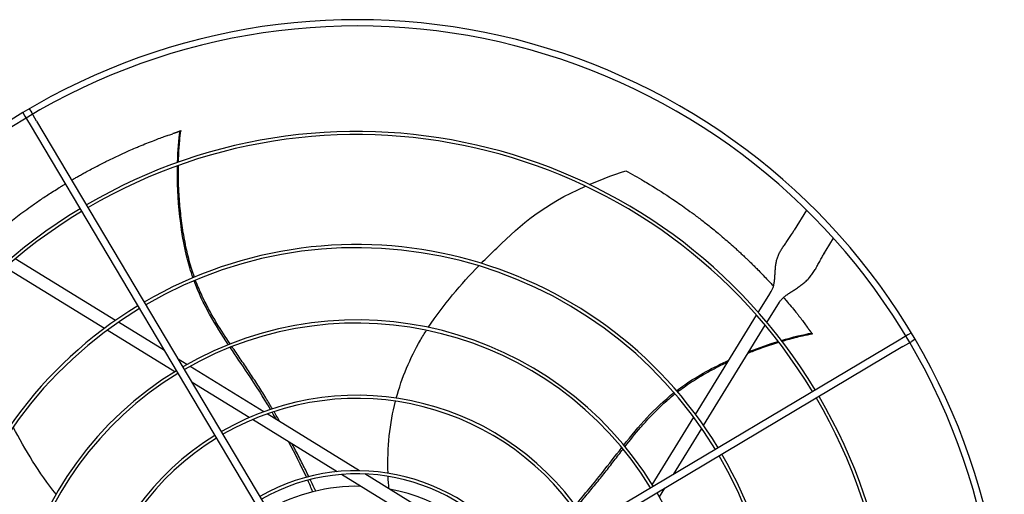
# Model space of a CAD drawing. Units: inches. Extents: x 3672 to 5472, y 1955 to 3305.
# Drawn here: x 4565 to 4595, y 2365 to 2379 of the extents above; entities that cross this region are included whole.
import ezdxf

# ---------------------------------------------------------------- set-up
doc = ezdxf.new("R2010")
doc.units = ezdxf.units.IN
doc.header["$MEASUREMENT"] = 0
doc.layers.add('DRIVE-EC', color=6, linetype='Continuous')

msp = doc.modelspace()

# ---------------------------------------------------------------- linework, layer by layer
at = {"layer": 'DRIVE-EC'}
for p, q in [((4564.885, 2376.7092), (4564.9511, 2376.598)), ((4564.682, 2376.5884), (4564.7481, 2376.4773)), ((4564.7481, 2376.4773), (4564.912, 2376.2017)), ((4565.115, 2376.3225), (4564.9511, 2376.598)), ((4564.912, 2376.2017), (4574.8473, 2359.502)), ((4565.115, 2376.3225), (4575.0503, 2359.6228)), ((4569.6064, 2376.0095), (4569.601, 2376.0062)), ((4569.64, 2376.0194), (4569.6064, 2376.0095)), ((4589.2328, 2373.536), (4588.8429, 2372.9028)), ((4588.7615, 2372.7706), (4588.789, 2372.8153)), ((4588.789, 2372.8153), (4588.8429, 2372.9028)), ((4589.8486, 2372.2835), (4590.0766, 2372.6537)), ((4589.7948, 2372.196), (4589.7672, 2372.1513)), ((4589.7948, 2372.196), (4589.8486, 2372.2835)), ((4567.2382, 2369.8286), (4564.1338, 2371.74)), ((4567.584, 2370.078), (4564.4475, 2372.0092)), ((4587.7199, 2370.328), (4588.0465, 2370.8585)), ((4588.0465, 2370.8585), (4588.1274, 2370.9898)), ((4587.9896, 2370.015), (4588.3818, 2370.6521)), ((4585.7545, 2367.136), (4587.6659, 2370.2403)), ((4569.1167, 2369.1343), (4567.6754, 2370.0217)), ((4586.004, 2366.7902), (4587.9352, 2369.9267)), ((4569.4395, 2368.4732), (4567.3284, 2369.773)), ((4589.4009, 2369.6834), (4589.396, 2369.6876)), ((4589.4206, 2369.6545), (4589.4009, 2369.6834)), ((4592.4032, 2369.6261), (4592.1277, 2369.4622)), ((4592.5143, 2369.6922), (4592.4032, 2369.6261)), ((4592.1277, 2369.4622), (4575.428, 2359.5269)), ((4592.2485, 2369.2592), (4575.5488, 2359.3239)), ((4592.2485, 2369.2592), (4592.524, 2369.4231)), ((4592.6351, 2369.4892), (4592.524, 2369.4231)), ((4569.8231, 2368.6993), (4569.5504, 2368.8672)), ((4572.2308, 2367.2169), (4569.9191, 2368.6402)), ((4569.5507, 2368.4047), (4569.5334, 2368.4154)), ((4571.7749, 2367.0353), (4569.9845, 2368.1376)), ((4575.2271, 2365.3721), (4572.338, 2367.1509)), ((4574.5268, 2365.3409), (4571.8775, 2366.9721)), ((4584.3992, 2364.9347), (4585.699, 2367.0457)), ((4585.0603, 2365.2575), (4585.9477, 2366.6987)), ((4577.9108, 2363.2573), (4574.6667, 2365.2548)), ((4578.1172, 2363.5926), (4575.3942, 2365.2692)), ((4584.3307, 2364.8234), (4584.3413, 2364.8407)), ((4584.6253, 2364.551), (4584.7932, 2364.8237))]:
    msp.add_line(p, q, dxfattribs=at)
for radius, start, end in [(20.2756, 30.41624, 121.08376), (20.0787, 30.41296, 121.08704), (20.2756, 121.08376, 211.08376), (20.0787, 121.08704, 211.08704), (16.7719, 31.15349, 120.34651), (16.6735, 31.15587, 120.34413), (16.7719, 121.15349, 210.34651), (16.6735, 121.15587, 210.34413), (13.2308, 31.26148, 120.23852), (13.1323, 31.26532, 120.23468), (13.2308, 121.26148, 210.23852), (13.1323, 121.26532, 210.23468), (10.87, 31.37257, 120.12743), (10.7716, 31.37826, 120.12174), (20.0787, 301.08704, 30.41296), (20.2756, 301.08376, 30.41624), (10.87, 121.37257, 210.12743), (10.7716, 121.37826, 210.12174), (8.5092, 31.54531, 119.95469), (8.4108, 31.55461, 119.94539), (16.6735, 301.15587, 30.34413), (16.7719, 301.15349, 30.34651), (8.5092, 121.54531, 209.95469), (8.4108, 121.55461, 209.94539), (13.2308, 301.26148, 30.23852), (13.1323, 301.26532, 30.23468), (6.1485, 31.8507, 119.6493), (6.05, 31.86861, 119.63139), (5.6594, 88.76817, 119.55418), (5.6594, 31.94582, 79.60266), (10.87, 301.37257, 30.12743)]:
    msp.add_arc((4575.1501, 2359.2241), radius, start, end, dxfattribs=at)
for points, knots in [([(4566.2136, 2374.476), (4566.2206, 2374.4802), (4566.2277, 2374.4843), (4566.2714, 2374.5098), (4566.3082, 2374.5311), (4566.383, 2374.5741), (4566.421, 2374.5957), (4566.4981, 2374.6393), (4566.5373, 2374.6612), (4566.6171, 2374.7054), (4566.6576, 2374.7277), (4566.7603, 2374.7836), (4566.8227, 2374.8171), (4566.9657, 2374.8927), (4567.0464, 2374.9346), (4567.1543, 2374.9896), (4567.1812, 2375.0032), (4567.24, 2375.0328), (4567.272, 2375.0488), (4567.3357, 2375.0803), (4567.3671, 2375.0957), (4567.5159, 2375.1683), (4567.6337, 2375.2242), (4567.8399, 2375.3192), (4567.9276, 2375.3587), (4568.0807, 2375.4263), (4568.1459, 2375.4546), (4568.2532, 2375.5004), (4568.2953, 2375.5181), (4568.4886, 2375.5989), (4568.642, 2375.6605), (4568.8286, 2375.7324), (4568.8603, 2375.7445), (4568.9518, 2375.7791), (4569.0119, 2375.8015), (4569.117, 2375.8399), (4569.1618, 2375.8561), (4569.2117, 2375.8739), (4569.2167, 2375.8757), (4569.3818, 2375.9288)], [11.5801687, 11.5801687, 11.5801687, 11.5801687, 11.6493891, 11.6493891, 12.0047057, 12.0047057, 12.3694713, 12.3694713, 12.7441844, 12.7441844, 13.1288392, 13.1288392, 13.717905, 13.717905, 14.4728645, 14.4728645, 14.7225421, 14.7225421, 15.0183489, 15.0183489, 15.3091484, 15.3091484, 16.3886029, 16.3886029, 17.1822214, 17.1822214, 17.7679917, 17.7679917, 18.1432317, 18.1432317, 19.4887164, 19.4887164, 19.7633701, 19.7633701, 20.2789683, 20.2789683, 20.6594359, 20.6594359, 20.7019681, 20.7019681, 20.7019681, 20.7019681]), ([(4569.601, 2376.0062), (4569.6006, 2376.006), (4569.6002, 2376.0057), (4569.5997, 2376.0055), (4569.5993, 2376.0052), (4569.5988, 2376.005), (4569.5982, 2376.0047), (4569.5977, 2376.0044), (4569.5971, 2376.0041), (4569.5965, 2376.0038), (4569.5959, 2376.0035), (4569.5952, 2376.0032), (4569.5945, 2376.0029), (4569.5938, 2376.0025), (4569.5931, 2376.0022), (4569.5923, 2376.0018), (4569.5915, 2376.0015), (4569.5907, 2376.0011), (4569.5898, 2376.0007), (4569.589, 2376.0004), (4569.5881, 2376), (4569.5871, 2375.9996), (4569.5862, 2375.9991), (4569.5852, 2375.9987), (4569.5842, 2375.9983), (4569.5831, 2375.9979), (4569.5821, 2375.9974), (4569.581, 2375.997), (4569.5799, 2375.9965), (4569.5788, 2375.9961), (4569.5776, 2375.9956), (4569.5764, 2375.9951), (4569.5752, 2375.9946), (4569.574, 2375.9941), (4569.5727, 2375.9937), (4569.5714, 2375.9932), (4569.5701, 2375.9926), (4569.5688, 2375.9921), (4569.5674, 2375.9916), (4569.5661, 2375.9911), (4569.5647, 2375.9905), (4569.5632, 2375.99), (4569.5618, 2375.9894), (4569.5603, 2375.9889), (4569.5589, 2375.9883), (4569.5573, 2375.9878), (4569.5558, 2375.9872), (4569.5543, 2375.9866), (4569.5527, 2375.986), (4569.5511, 2375.9854), (4569.5495, 2375.9848), (4569.5478, 2375.9842), (4569.5462, 2375.9836), (4569.5445, 2375.983), (4569.5428, 2375.9824), (4569.5411, 2375.9818), (4569.5394, 2375.9812), (4569.5376, 2375.9805), (4569.5358, 2375.9799), (4569.534, 2375.9792), (4569.5322, 2375.9786), (4569.5304, 2375.978), (4569.5286, 2375.9773), (4569.5267, 2375.9766), (4569.5248, 2375.976), (4569.5229, 2375.9753), (4569.521, 2375.9746), (4569.5191, 2375.974), (4569.5172, 2375.9733), (4569.5152, 2375.9726), (4569.5132, 2375.9719), (4569.5112, 2375.9712), (4569.5092, 2375.9705), (4569.5072, 2375.9699), (4569.5052, 2375.9692), (4569.5031, 2375.9685), (4569.5011, 2375.9678), (4569.499, 2375.967), (4569.4969, 2375.9663), (4569.4948, 2375.9656), (4569.4927, 2375.9649), (4569.4906, 2375.9642), (4569.4885, 2375.9635), (4569.4863, 2375.9628), (4569.4842, 2375.962), (4569.482, 2375.9613), (4569.4799, 2375.9606), (4569.4777, 2375.9598), (4569.4755, 2375.9591), (4569.4733, 2375.9584), (4569.4711, 2375.9576), (4569.4689, 2375.9569), (4569.4666, 2375.9562), (4569.4644, 2375.9554), (4569.4621, 2375.9547), (4569.4599, 2375.9539), (4569.4576, 2375.9532), (4569.4554, 2375.9525), (4569.4531, 2375.9517), (4569.4508, 2375.951), (4569.4486, 2375.9502), (4569.4463, 2375.9495), (4569.444, 2375.9487), (4569.4417, 2375.948), (4569.4394, 2375.9472), (4569.4371, 2375.9465), (4569.4348, 2375.9458), (4569.4325, 2375.945), (4569.4302, 2375.9443), (4569.4279, 2375.9435), (4569.4256, 2375.9428), (4569.4232, 2375.942), (4569.4209, 2375.9413), (4569.4186, 2375.9405), (4569.4163, 2375.9398), (4569.414, 2375.939), (4569.4117, 2375.9383), (4569.4094, 2375.9376), (4569.4071, 2375.9368), (4569.4047, 2375.9361), (4569.4024, 2375.9354), (4569.4001, 2375.9346), (4569.3978, 2375.9339), (4569.3955, 2375.9332), (4569.3932, 2375.9324), (4569.3909, 2375.9317), (4569.3886, 2375.931), (4569.3863, 2375.9302), (4569.3841, 2375.9295), (4569.3818, 2375.9288)], [0, 0, 0, 0, 0.0232558, 0.0232558, 0.0232558, 0.0465116, 0.0465116, 0.0465116, 0.0697674, 0.0697674, 0.0697674, 0.0930233, 0.0930233, 0.0930233, 0.1162791, 0.1162791, 0.1162791, 0.1395349, 0.1395349, 0.1395349, 0.1627907, 0.1627907, 0.1627907, 0.1860465, 0.1860465, 0.1860465, 0.2093023, 0.2093023, 0.2093023, 0.2325581, 0.2325581, 0.2325581, 0.255814, 0.255814, 0.255814, 0.2790698, 0.2790698, 0.2790698, 0.3023256, 0.3023256, 0.3023256, 0.3255814, 0.3255814, 0.3255814, 0.3488372, 0.3488372, 0.3488372, 0.372093, 0.372093, 0.372093, 0.3953488, 0.3953488, 0.3953488, 0.4186047, 0.4186047, 0.4186047, 0.4418605, 0.4418605, 0.4418605, 0.4651163, 0.4651163, 0.4651163, 0.4883721, 0.4883721, 0.4883721, 0.5116279, 0.5116279, 0.5116279, 0.5348837, 0.5348837, 0.5348837, 0.5581395, 0.5581395, 0.5581395, 0.5813953, 0.5813953, 0.5813953, 0.6046512, 0.6046512, 0.6046512, 0.627907, 0.627907, 0.627907, 0.6511628, 0.6511628, 0.6511628, 0.6744186, 0.6744186, 0.6744186, 0.6976744, 0.6976744, 0.6976744, 0.7209302, 0.7209302, 0.7209302, 0.744186, 0.744186, 0.744186, 0.7674419, 0.7674419, 0.7674419, 0.7906977, 0.7906977, 0.7906977, 0.8139535, 0.8139535, 0.8139535, 0.8372093, 0.8372093, 0.8372093, 0.8604651, 0.8604651, 0.8604651, 0.8837209, 0.8837209, 0.8837209, 0.9069767, 0.9069767, 0.9069767, 0.9302326, 0.9302326, 0.9302326, 0.9534884, 0.9534884, 0.9534884, 0.9767442, 0.9767442, 0.9767442, 1, 1, 1, 1]), ([(4569.5581, 2375.0363), (4569.5596, 2375.0984), (4569.5671, 2375.3325), (4569.5901, 2375.6735), (4569.6202, 2375.9191), (4569.6353, 2376.0177)], [0.909065562, 0.909065562, 0.909065562, 0.909065562, 0.924102797, 0.966817361, 1, 1, 1, 1]), ([(4569.6064, 2376.0095), (4569.6112, 2376.0109), (4569.616, 2376.0123), (4569.6257, 2376.015), (4569.6305, 2376.0164), (4569.6353, 2376.0177)], [0.000001, 0.000001, 0.000001, 0.000001, 0.25032705, 0.25032705, 0.50065224, 0.50065224, 0.50065224, 0.50065224]), ([(4570.0132, 2371.4169), (4569.9781, 2371.5165), (4569.626, 2372.5984), (4569.5114, 2373.9438), (4569.5267, 2374.9207)], [0.64241483, 0.64241483, 0.64241483, 0.64241483, 0.66661834, 0.89980851, 0.89980851, 0.89980851, 0.89980851]), ([(4570.0564, 2371.4351), (4570.0495, 2371.4545), (4570.0147, 2371.5533), (4569.9524, 2371.7441), (4569.8762, 2372.0151), (4569.7838, 2372.4009), (4569.6911, 2372.9001), (4569.6139, 2373.5094), (4569.5612, 2374.2024), (4569.5526, 2374.6708), (4569.5562, 2374.9312)], [0.64385649, 0.64385649, 0.64385649, 0.64385649, 0.64859731, 0.66781541, 0.68917269, 0.71052998, 0.75324454, 0.7959591, 0.83867367, 0.90064807, 0.90064807, 0.90064807, 0.90064807]), ([(4583.5657, 2374.7695), (4583.6603, 2374.7183), (4583.7547, 2374.6661), (4583.9421, 2374.5601), (4584.0353, 2374.5063), (4584.1896, 2374.4153), (4584.2509, 2374.3787), (4584.5534, 2374.1954), (4584.7927, 2374.0424), (4585.0964, 2373.8378), (4585.1628, 2373.7923), (4585.3042, 2373.6942), (4585.3792, 2373.6413), (4585.5383, 2373.5271), (4585.6225, 2373.4656), (4585.8014, 2373.3325), (4585.8957, 2373.2608), (4586.0391, 2373.1494), (4586.0886, 2373.1105), (4586.1903, 2373.0299), (4586.2425, 2372.988), (4586.3496, 2372.901), (4586.4046, 2372.8557), (4586.4874, 2372.7869), (4586.5154, 2372.7634), (4586.67, 2372.633), (4586.7956, 2372.5242), (4586.9517, 2372.3849), (4586.9833, 2372.3564), (4587.0473, 2372.2985), (4587.0796, 2372.269), (4587.1451, 2372.2089), (4587.1781, 2372.1783), (4587.2448, 2372.116), (4587.2786, 2372.0842), (4587.3378, 2372.0281), (4587.3634, 2372.0036), (4587.4233, 2371.9462), (4587.4575, 2371.9131), (4587.5235, 2371.8488), (4587.5551, 2371.8177), (4587.6233, 2371.7501), (4587.6599, 2371.7136), (4587.7441, 2371.6288), (4587.7916, 2371.5804), (4587.8854, 2371.4837), (4587.9319, 2371.4353), (4588.0182, 2371.3442), (4588.0581, 2371.3016), (4588.1304, 2371.2239), (4588.163, 2371.1886), (4588.1954, 2371.1531)], [0.000001, 0.000001, 0.000001, 0.000001, 0.9459838, 0.9459838, 1.8828161, 1.8828161, 2.5024788, 2.5024788, 4.9431019, 4.9431019, 5.6298392, 5.6298392, 6.4088356, 6.4088356, 7.2916415, 7.2916415, 8.291761, 8.291761, 8.8207621, 8.8207621, 9.3804546, 9.3804546, 9.9729898, 9.9729898, 10.2778801, 10.2778801, 11.66096, 11.66096, 12.0146148, 12.0146148, 12.3776193, 12.3776193, 12.7504886, 12.7504886, 13.1330663, 13.1330663, 13.4242398, 13.4242398, 13.8176129, 13.8176129, 14.1847663, 14.1847663, 14.6077383, 14.6077383, 15.1641404, 15.1641404, 15.7130888, 15.7130888, 16.1864628, 16.1864628, 16.5757846, 16.5757846, 16.5757846, 16.5757846]), ([(4563.5747, 2372.5842), (4563.5994, 2372.6056), (4563.6241, 2372.6269), (4563.7258, 2372.7141), (4563.8035, 2372.7795), (4563.9856, 2372.9301), (4564.0903, 2373.0148), (4564.3361, 2373.2088), (4564.4776, 2373.3171), (4564.7026, 2373.4839), (4564.7845, 2373.5436), (4564.9607, 2373.6696), (4565.0551, 2373.7357), (4565.2008, 2373.8357), (4565.2514, 2373.87), (4565.3563, 2373.9404), (4565.4106, 2373.9763), (4565.5226, 2374.0497), (4565.5806, 2374.0872), (4565.7009, 2374.164), (4565.7627, 2374.2029), (4565.8575, 2374.2618), (4565.8896, 2374.2816), (4565.9515, 2374.3194), (4565.981, 2374.3374), (4566.0105, 2374.3552)], [2.3917173, 2.3917173, 2.3917173, 2.3917173, 2.6746337, 2.6746337, 3.5498743, 3.5498743, 4.7068207, 4.7068207, 6.2322684, 6.2322684, 7.0923066, 7.0923066, 8.0632178, 8.0632178, 8.577047, 8.577047, 9.1231995, 9.1231995, 9.7033673, 9.7033673, 10.3173491, 10.3173491, 10.6313498, 10.6313498, 10.9187994, 10.9187994, 10.9187994, 10.9187994]), ([(4579.0444, 2371.8687), (4579.2076, 2372.0352), (4579.3692, 2372.1948), (4579.5261, 2372.3472), (4580.3217, 2373.1194), (4580.9986, 2373.7057), (4582.3066, 2374.2836)], [0.58045743, 0.58045743, 0.58045743, 0.58045743, 0.63651825, 0.63651825, 0.63651825, 0.92067995, 0.92067995, 0.92067995, 0.92067995]), ([(4571.1777, 2369.3423), (4571.0356, 2369.5535), (4570.8124, 2369.8948), (4570.5271, 2370.3861), (4570.3112, 2370.8077), (4570.1706, 2371.132), (4570.1008, 2371.3146), (4570.0903, 2371.3426)], [0.45019746, 0.45019746, 0.45019746, 0.45019746, 0.51407056, 0.55250678, 0.59094299, 0.6293792, 0.63629325, 0.63629325, 0.63629325, 0.63629325]), ([(4588.5102, 2370.7995), (4588.5382, 2370.7671), (4588.5662, 2370.7346), (4588.6969, 2370.5815), (4588.799, 2370.4587), (4588.9218, 2370.3066), (4588.9437, 2370.2794), (4589.0031, 2370.205), (4589.0406, 2370.1575), (4589.1042, 2370.076), (4589.1304, 2370.0423), (4589.2547, 2369.8721)], [17.8443363, 17.8443363, 17.8443363, 17.8443363, 18.1861814, 18.1861814, 19.4494448, 19.4494448, 19.7235818, 19.7235818, 20.1963198, 20.1963198, 20.5273083, 20.5273083, 20.5273083, 20.5273083]), ([(4589.396, 2369.6876), (4589.3957, 2369.6878), (4589.3954, 2369.6882), (4589.395, 2369.6885), (4589.3946, 2369.6889), (4589.3942, 2369.6893), (4589.3938, 2369.6897), (4589.3933, 2369.6901), (4589.3929, 2369.6906), (4589.3924, 2369.6911), (4589.3919, 2369.6915), (4589.3914, 2369.6921), (4589.3909, 2369.6926), (4589.3903, 2369.6932), (4589.3898, 2369.6938), (4589.3892, 2369.6944), (4589.3886, 2369.6951), (4589.388, 2369.6957), (4589.3874, 2369.6964), (4589.3868, 2369.6972), (4589.3861, 2369.6979), (4589.3854, 2369.6987), (4589.3848, 2369.6994), (4589.3841, 2369.7002), (4589.3833, 2369.7011), (4589.3826, 2369.7019), (4589.3819, 2369.7028), (4589.3811, 2369.7037), (4589.3803, 2369.7046), (4589.3795, 2369.7055), (4589.3787, 2369.7065), (4589.3779, 2369.7075), (4589.3771, 2369.7085), (4589.3762, 2369.7095), (4589.3754, 2369.7105), (4589.3745, 2369.7116), (4589.3736, 2369.7127), (4589.3727, 2369.7138), (4589.3718, 2369.7149), (4589.3709, 2369.7161), (4589.3699, 2369.7172), (4589.369, 2369.7184), (4589.368, 2369.7196), (4589.367, 2369.7208), (4589.366, 2369.7221), (4589.365, 2369.7233), (4589.364, 2369.7246), (4589.363, 2369.7259), (4589.3619, 2369.7272), (4589.3609, 2369.7286), (4589.3598, 2369.7299), (4589.3587, 2369.7313), (4589.3576, 2369.7327), (4589.3565, 2369.7341), (4589.3554, 2369.7355), (4589.3543, 2369.7369), (4589.3532, 2369.7384), (4589.352, 2369.7399), (4589.3509, 2369.7414), (4589.3497, 2369.7429), (4589.3485, 2369.7444), (4589.3474, 2369.7459), (4589.3462, 2369.7475), (4589.345, 2369.749), (4589.3438, 2369.7506), (4589.3426, 2369.7522), (4589.3413, 2369.7538), (4589.3401, 2369.7554), (4589.3388, 2369.7571), (4589.3376, 2369.7587), (4589.3363, 2369.7604), (4589.3351, 2369.7621), (4589.3338, 2369.7638), (4589.3325, 2369.7655), (4589.3312, 2369.7672), (4589.3299, 2369.7689), (4589.3286, 2369.7706), (4589.3273, 2369.7724), (4589.326, 2369.7742), (4589.3247, 2369.7759), (4589.3233, 2369.7777), (4589.322, 2369.7795), (4589.3206, 2369.7813), (4589.3193, 2369.7831), (4589.3179, 2369.785), (4589.3166, 2369.7868), (4589.3152, 2369.7886), (4589.3138, 2369.7905), (4589.3125, 2369.7923), (4589.3111, 2369.7942), (4589.3097, 2369.7961), (4589.3083, 2369.798), (4589.3069, 2369.7999), (4589.3055, 2369.8018), (4589.3041, 2369.8037), (4589.3027, 2369.8056), (4589.3013, 2369.8075), (4589.2999, 2369.8094), (4589.2985, 2369.8113), (4589.2971, 2369.8133), (4589.2957, 2369.8152), (4589.2943, 2369.8171), (4589.2929, 2369.8191), (4589.2915, 2369.821), (4589.29, 2369.823), (4589.2886, 2369.8249), (4589.2872, 2369.8269), (4589.2858, 2369.8289), (4589.2844, 2369.8308), (4589.2829, 2369.8328), (4589.2815, 2369.8348), (4589.2801, 2369.8367), (4589.2787, 2369.8387), (4589.2772, 2369.8407), (4589.2758, 2369.8427), (4589.2744, 2369.8446), (4589.273, 2369.8466), (4589.2716, 2369.8486), (4589.2701, 2369.8505), (4589.2687, 2369.8525), (4589.2673, 2369.8545), (4589.2659, 2369.8564), (4589.2645, 2369.8584), (4589.2631, 2369.8604), (4589.2617, 2369.8623), (4589.2603, 2369.8643), (4589.2589, 2369.8662), (4589.2575, 2369.8682), (4589.2561, 2369.8701), (4589.2547, 2369.8721)], [0, 0, 0, 0, 0.0232558, 0.0232558, 0.0232558, 0.0465116, 0.0465116, 0.0465116, 0.0697674, 0.0697674, 0.0697674, 0.0930233, 0.0930233, 0.0930233, 0.1162791, 0.1162791, 0.1162791, 0.1395349, 0.1395349, 0.1395349, 0.1627907, 0.1627907, 0.1627907, 0.1860465, 0.1860465, 0.1860465, 0.2093023, 0.2093023, 0.2093023, 0.2325581, 0.2325581, 0.2325581, 0.255814, 0.255814, 0.255814, 0.2790698, 0.2790698, 0.2790698, 0.3023256, 0.3023256, 0.3023256, 0.3255814, 0.3255814, 0.3255814, 0.3488372, 0.3488372, 0.3488372, 0.372093, 0.372093, 0.372093, 0.3953488, 0.3953488, 0.3953488, 0.4186047, 0.4186047, 0.4186047, 0.4418605, 0.4418605, 0.4418605, 0.4651163, 0.4651163, 0.4651163, 0.4883721, 0.4883721, 0.4883721, 0.5116279, 0.5116279, 0.5116279, 0.5348837, 0.5348837, 0.5348837, 0.5581395, 0.5581395, 0.5581395, 0.5813953, 0.5813953, 0.5813953, 0.6046512, 0.6046512, 0.6046512, 0.627907, 0.627907, 0.627907, 0.6511628, 0.6511628, 0.6511628, 0.6744186, 0.6744186, 0.6744186, 0.6976744, 0.6976744, 0.6976744, 0.7209302, 0.7209302, 0.7209302, 0.744186, 0.744186, 0.744186, 0.7674419, 0.7674419, 0.7674419, 0.7906977, 0.7906977, 0.7906977, 0.8139535, 0.8139535, 0.8139535, 0.8372093, 0.8372093, 0.8372093, 0.8604651, 0.8604651, 0.8604651, 0.8837209, 0.8837209, 0.8837209, 0.9069767, 0.9069767, 0.9069767, 0.9302326, 0.9302326, 0.9302326, 0.9534884, 0.9534884, 0.9534884, 0.9767442, 0.9767442, 0.9767442, 1, 1, 1, 1]), ([(4576.3807, 2367.6438), (4576.5543, 2368.2908), (4576.8099, 2368.8942), (4577.1366, 2369.4602), (4577.1977, 2369.5659), (4577.2612, 2369.6703), (4577.3269, 2369.7734)], [0.20247008, 0.20247008, 0.20247008, 0.20247008, 0.34770899, 0.34770899, 0.34770899, 0.37484612, 0.37484612, 0.37484612, 0.37484612]), ([(4588.4604, 2369.4286), (4588.5198, 2369.4464), (4588.7448, 2369.5116), (4589.0763, 2369.595), (4589.3191, 2369.6423), (4589.4176, 2369.6585)], [0.909065562, 0.909065562, 0.909065562, 0.909065562, 0.924102796, 0.966817361, 1, 1, 1, 1]), ([(4589.4009, 2369.6834), (4589.4037, 2369.6792), (4589.4065, 2369.6751), (4589.412, 2369.6668), (4589.4148, 2369.6626), (4589.4176, 2369.6585)], [0.000001, 0.000001, 0.000001, 0.000001, 0.25032706, 0.25032706, 0.50065226, 0.50065226, 0.50065226, 0.50065226]), ([(4572.4999, 2367.3101), (4572.4312, 2367.426), (4572.2798, 2367.6769), (4572.0412, 2368.0578), (4571.7851, 2368.4506), (4571.5245, 2368.8338), (4571.3406, 2369.1017), (4571.2444, 2369.2436), (4571.2342, 2369.2586)], [0.25040146, 0.25040146, 0.25040146, 0.25040146, 0.28320342, 0.32176457, 0.36032572, 0.39876193, 0.43719814, 0.44176256, 0.44176256, 0.44176256, 0.44176256]), ([(4587.3988, 2369.0555), (4587.46, 2369.0802), (4587.7892, 2369.2097), (4588.1111, 2369.3209), (4588.3598, 2369.3979)], [0.824549671, 0.824549671, 0.824549671, 0.824549671, 0.838673668, 0.900648067, 0.900648067, 0.900648067, 0.900648067]), ([(4572.4412, 2367.2906), (4572.2124, 2367.6748), (4571.7947, 2368.3366), (4571.3599, 2368.9642), (4571.1772, 2369.2362)], [0.25020862, 0.25020862, 0.25020862, 0.25020862, 0.35907675, 0.44103726, 0.44103726, 0.44103726, 0.44103726]), ([(4585.1587, 2367.8774), (4585.2427, 2367.9415), (4585.732, 2368.2974), (4586.3129, 2368.6124), (4586.8014, 2368.8362)], [0.64241483, 0.64241483, 0.64241483, 0.64241483, 0.66661834, 0.7792936, 0.7792936, 0.7792936, 0.7792936]), ([(4585.1894, 2367.8418), (4585.2057, 2367.8544), (4585.2889, 2367.9181), (4585.4512, 2368.0363), (4585.6854, 2368.1925), (4586.0237, 2368.3996), (4586.3867, 2368.5968), (4586.6685, 2368.7342), (4586.7671, 2368.7805)], [0.64385649, 0.64385649, 0.64385649, 0.64385649, 0.64859731, 0.66781541, 0.68917269, 0.71052998, 0.75324454, 0.77606896, 0.77606896, 0.77606896, 0.77606896]), ([(4583.5455, 2366.1287), (4583.7025, 2366.3291), (4583.9581, 2366.6469), (4584.3372, 2367.0701), (4584.6714, 2367.4057), (4584.9364, 2367.6395), (4585.0885, 2367.7624), (4585.1119, 2367.781)], [0.45019746, 0.45019746, 0.45019746, 0.45019746, 0.51407056, 0.55250678, 0.59094299, 0.6293792, 0.63629325, 0.63629325, 0.63629325, 0.63629325]), ([(4573.6423, 2365.1848), (4573.5769, 2365.3189), (4573.4414, 2365.5923), (4573.2662, 2365.9332), (4573.1572, 2366.1393), (4573.1214, 2366.2062)], [0.053073117, 0.053073117, 0.053073117, 0.053073117, 0.090397683, 0.128958831, 0.147518158, 0.147518158, 0.147518158, 0.147518158]), ([(4581.9847, 2364.2931), (4582.2794, 2364.6294), (4582.7797, 2365.2312), (4583.2422, 2365.8386), (4583.4445, 2366.0964)], [0.25020862, 0.25020862, 0.25020862, 0.25020862, 0.35907675, 0.44103726, 0.44103726, 0.44103726, 0.44103726]), ([(4582.0214, 2364.2432), (4582.1104, 2364.3444), (4582.3022, 2364.5659), (4582.5908, 2364.9105), (4582.8851, 2365.2755), (4583.1691, 2365.6418), (4583.367, 2365.8995), (4583.4722, 2366.0348), (4583.4834, 2366.0492)], [0.25040146, 0.25040146, 0.25040146, 0.25040146, 0.28320342, 0.32176457, 0.36032572, 0.39876193, 0.43719814, 0.44176256, 0.44176256, 0.44176256, 0.44176256]), ([(4573.8579, 2364.7341), (4573.8414, 2364.7693), (4573.7848, 2364.8891), (4573.7273, 2365.0093), (4573.6862, 2365.0943)], [0.011097332, 0.011097332, 0.011097332, 0.011097332, 0.02098157, 0.044675297, 0.044675297, 0.044675297, 0.044675297])]:
    msp.add_open_spline(points, degree=3, knots=knots, dxfattribs=at)
for points in [[(4569.5288, 2375.0259), (4569.5382, 2375.4031), (4569.5656, 2375.7403), (4569.6064, 2376.0095)], [(4569.64, 2376.0194), (4569.6384, 2376.0188), (4569.6368, 2376.0183), (4569.6353, 2376.0177)], [(4582.426, 2374.3356), (4582.7615, 2374.4795), (4583.1375, 2374.6232), (4583.5657, 2374.7695)], [(4588.1274, 2370.9898), (4588.1427, 2371.0146), (4588.1694, 2371.068), (4588.1995, 2371.1609), (4588.2204, 2371.2657), (4588.2338, 2371.3801), (4588.2421, 2371.5009), (4588.2489, 2371.6246), (4588.2583, 2371.7482), (4588.274, 2371.869), (4588.2993, 2371.9854), (4588.3363, 2372.097), (4588.3857, 2372.2042), (4588.4469, 2372.3091), (4588.518, 2372.4145), (4588.5964, 2372.5238), (4588.6787, 2372.641), (4588.7341, 2372.7262), (4588.7615, 2372.7706)], [(4588.3818, 2370.6521), (4588.3971, 2370.6769), (4588.4331, 2370.7254), (4588.5038, 2370.7964), (4588.5905, 2370.8663), (4588.6904, 2370.9357), (4588.7998, 2371.0061), (4588.9141, 2371.0793), (4589.0289, 2371.1573), (4589.1399, 2371.2422), (4589.2438, 2371.3355), (4589.3384, 2371.4379), (4589.4236, 2371.5492), (4589.5005, 2371.6687), (4589.572, 2371.7949), (4589.6419, 2371.9263), (4589.7144, 2372.0607), (4589.7668, 2372.1507), (4589.7942, 2372.1951)], [(4577.3841, 2369.862), (4577.8499, 2370.5744), (4578.4153, 2371.2209), (4578.967, 2371.7895)], [(4571.1213, 2369.3199), (4570.7102, 2369.9367), (4570.3239, 2370.5708), (4570.0465, 2371.3242)], [(4588.4415, 2369.4532), (4588.8031, 2369.5609), (4589.1322, 2369.639), (4589.4009, 2369.6834)], [(4589.4206, 2369.6545), (4589.4196, 2369.6558), (4589.4186, 2369.6572), (4589.4176, 2369.6585)], [(4587.4276, 2369.1024), (4587.7415, 2369.2259), (4588.0504, 2369.3334), (4588.3407, 2369.4227)], [(4583.5068, 2366.1755), (4583.9663, 2366.7571), (4584.4501, 2367.3204), (4585.0809, 2367.817)], [(4576.1213, 2365.2954), (4576.0957, 2366.1013), (4576.1782, 2366.8498), (4576.3557, 2367.548)], [(4572.6273, 2366.9728), (4572.5828, 2367.0501), (4572.5378, 2367.1271), (4572.4925, 2367.204)], [(4572.7347, 2366.9066), (4572.6743, 2367.0126), (4572.6131, 2367.1182), (4572.5512, 2367.2233)], [(4565.7231, 2364.6361), (4565.1896, 2365.2992), (4564.7494, 2366.0367), (4564.3792, 2366.7372)], [(4573.566, 2365.165), (4573.3966, 2365.5334), (4573.2123, 2365.9032), (4573.0165, 2366.2708)], [(4573.7672, 2364.712), (4573.7157, 2364.8324), (4573.6624, 2364.9532), (4573.6075, 2365.0742)], [(4576.1498, 2364.8039), (4576.1387, 2364.9358), (4576.1305, 2365.0662), (4576.125, 2365.195)]]:
    msp.add_open_spline(points, degree=3, dxfattribs=at)

doc.saveas('drawing.dxf')
